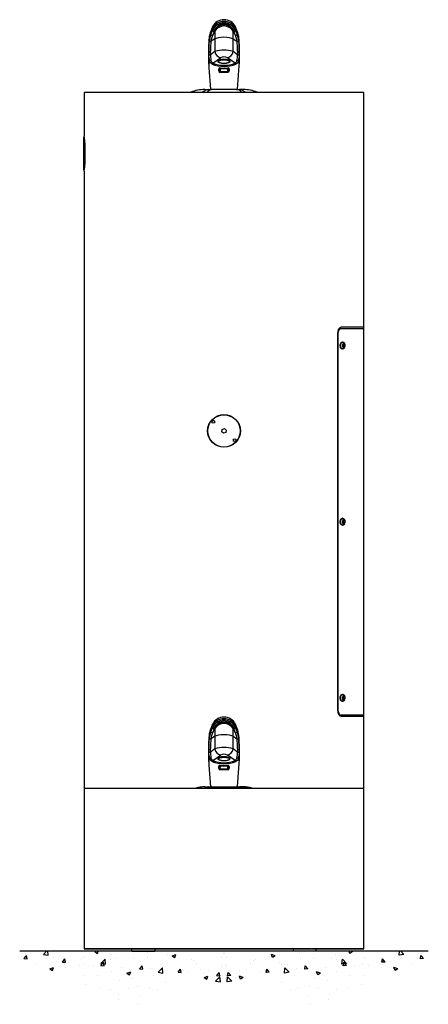
# Model space of a CAD drawing. Extents: x 13 to 127, y 43 to 162.
# Drawn here: x 97 to 116, y 43 to 89 of the extents above; entities that cross this region are included whole.
import ezdxf

# ---------------------------------------------------------------- set-up
doc = ezdxf.new("R2010")
doc.units = 0
doc.header["$LTSCALE"] = 16
doc.header["$MEASUREMENT"] = 0

msp = doc.modelspace()

# ---------------------------------------------------------------- linework, layer by layer
for p, q in [((106.232, 88.942), (106.161, 88.907)), ((106.309, 88.967), (106.232, 88.942)), ((106.392, 88.983), (106.309, 88.967)), ((106.476, 88.988), (106.392, 88.983)), ((106.561, 88.983), (106.476, 88.988)), ((106.644, 88.967), (106.561, 88.983)), ((106.72, 88.942), (106.644, 88.967)), ((106.792, 88.907), (106.72, 88.942)), ((105.904, 88.641), (105.838, 88.458)), ((105.838, 88.455), (105.842, 88.468)), ((105.845, 88.436), (105.838, 88.455)), ((105.918, 88.618), (105.845, 88.436)), ((105.864, 88.377), (105.949, 88.563)), ((105.907, 88.65), (105.895, 88.617)), ((105.943, 88.736), (105.904, 88.641)), ((105.904, 88.638), (105.907, 88.65)), ((105.918, 88.618), (105.904, 88.638)), ((105.916, 88.67), (105.907, 88.65)), ((105.958, 88.701), (105.918, 88.618)), ((105.943, 88.727), (105.945, 88.735)), ((105.947, 88.715), (105.943, 88.727)), ((105.958, 88.701), (105.947, 88.715)), ((105.976, 88.619), (105.949, 88.563)), ((105.95, 88.355), (106.029, 88.54)), ((106.054, 88.536), (105.95, 88.355)), ((106.043, 88.816), (105.958, 88.701)), ((106.029, 88.54), (106.054, 88.596)), ((106.029, 88.54), (106.054, 88.585)), ((106.161, 88.907), (106.043, 88.816)), ((106.054, 88.585), (106.054, 88.596)), ((106.054, 88.585), (106.054, 88.536)), ((106.054, 88.536), (106.054, 88.175)), ((106.854, 88.865), (106.792, 88.907)), ((106.909, 88.816), (106.854, 88.865)), ((106.898, 88.596), (106.898, 88.585)), ((106.898, 88.596), (106.923, 88.54)), ((106.898, 88.585), (106.923, 88.54)), ((106.898, 88.536), (106.898, 88.585)), ((106.898, 88.175), (106.898, 88.536)), ((106.898, 88.536), (106.956, 88.434)), ((106.955, 88.761), (106.909, 88.816)), ((106.923, 88.54), (107.002, 88.355)), ((106.994, 88.701), (106.955, 88.761)), ((107.003, 88.563), (106.976, 88.619)), ((106.994, 88.701), (107.005, 88.715)), ((107.034, 88.618), (106.994, 88.701)), ((107.003, 88.563), (107.088, 88.377)), ((107.005, 88.715), (107.01, 88.727)), ((107.01, 88.727), (107.007, 88.735)), ((107.048, 88.641), (107.009, 88.736)), ((107.034, 88.618), (107.048, 88.638)), ((107.107, 88.436), (107.034, 88.618)), ((107.045, 88.65), (107.036, 88.67)), ((107.057, 88.617), (107.045, 88.65)), ((107.048, 88.638), (107.045, 88.65)), ((107.114, 88.458), (107.048, 88.641)), ((107.107, 88.436), (107.114, 88.455)), ((107.114, 88.455), (107.11, 88.468)), ((105.775, 88.118), (105.773, 88.124)), ((105.862, 87.751), (105.88, 88.062)), ((105.88, 88.062), (105.904, 88.214)), ((106.054, 88.175), (105.88, 88.062)), ((105.904, 88.214), (105.95, 88.355)), ((106.054, 88.175), (106.13, 88.212)), ((106.054, 88.175), (106.054, 87.585)), ((106.13, 88.212), (106.231, 88.24)), ((106.231, 88.24), (106.349, 88.258)), ((106.349, 88.258), (106.476, 88.264)), ((106.476, 88.264), (106.603, 88.258)), ((106.603, 88.258), (106.721, 88.24)), ((106.721, 88.24), (106.822, 88.212)), ((106.822, 88.212), (106.898, 88.175)), ((106.898, 88.175), (107.073, 88.062)), ((106.898, 87.585), (106.898, 88.175)), ((106.956, 88.434), (107.002, 88.355)), ((107.002, 88.355), (107.048, 88.214)), ((107.048, 88.214), (107.073, 88.062)), ((107.073, 88.062), (107.09, 87.751)), ((107.177, 88.118), (107.18, 88.124)), ((105.854, 87.437), (105.862, 87.751)), ((106.054, 87.585), (105.854, 87.437)), ((107.098, 87.437), (106.898, 87.585)), ((107.09, 87.751), (107.098, 87.437)), ((105.752, 87.211), (105.752, 87.144)), ((105.752, 87.211), (105.752, 87.178)), ((105.752, 87.178), (105.753, 87.145)), ((105.752, 87.144), (105.753, 87.145)), ((105.768, 87.144), (105.752, 87.144)), ((105.752, 87.144), (105.752, 87.144)), ((105.752, 87.144), (105.777, 86.826)), ((105.754, 87.12), (105.764, 86.976)), ((105.768, 87.157), (105.768, 87.158)), ((105.768, 87.158), (105.772, 87.151)), ((105.768, 87.157), (105.768, 87.144)), ((105.772, 87.151), (105.768, 87.157)), ((105.777, 87.144), (105.772, 87.151)), ((105.772, 87.151), (105.777, 87.144)), ((105.793, 87.144), (105.777, 87.144)), ((105.796, 87.144), (105.793, 87.144)), ((105.846, 87.055), (105.796, 87.144)), ((105.905, 87.099), (105.87, 87.178)), ((105.959, 87.046), (105.905, 87.099)), ((105.959, 87.046), (106.309, 87.297)), ((106.196, 87.134), (106.216, 87.173)), ((106.216, 87.095), (106.196, 87.134)), ((106.216, 87.173), (106.242, 87.191)), ((106.242, 87.077), (106.216, 87.095)), ((106.226, 87.106), (106.233, 87.129)), ((106.227, 87.102), (106.226, 87.106)), ((106.231, 87.095), (106.227, 87.102)), ((106.24, 87.087), (106.231, 87.095)), ((106.233, 87.129), (106.255, 87.15)), ((106.254, 87.076), (106.24, 87.087)), ((106.242, 87.191), (106.278, 87.208)), ((106.278, 87.06), (106.242, 87.077)), ((106.274, 87.066), (106.254, 87.076)), ((106.255, 87.15), (106.289, 87.168)), ((106.278, 87.208), (106.323, 87.222)), ((106.289, 87.168), (106.334, 87.183)), ((106.323, 87.222), (106.373, 87.232)), ((106.334, 87.183), (106.387, 87.194)), ((106.373, 87.232), (106.476, 87.239)), ((106.387, 87.194), (106.446, 87.199)), ((106.446, 87.199), (106.506, 87.199)), ((106.476, 87.239), (106.579, 87.232)), ((106.506, 87.199), (106.565, 87.194)), ((106.565, 87.194), (106.618, 87.183)), ((106.579, 87.232), (106.629, 87.222)), ((106.618, 87.183), (106.663, 87.168)), ((106.629, 87.222), (106.674, 87.208)), ((106.994, 87.045), (106.643, 87.297)), ((106.663, 87.168), (106.697, 87.15)), ((106.674, 87.208), (106.71, 87.191)), ((106.71, 87.077), (106.674, 87.06)), ((106.703, 87.079), (106.683, 87.068)), ((106.697, 87.15), (106.719, 87.129)), ((106.717, 87.09), (106.703, 87.079)), ((106.71, 87.191), (106.736, 87.173)), ((106.736, 87.095), (106.71, 87.077)), ((106.724, 87.1), (106.717, 87.09)), ((106.719, 87.129), (106.726, 87.106)), ((106.726, 87.105), (106.724, 87.1)), ((106.726, 87.106), (106.726, 87.105)), ((106.736, 87.173), (106.756, 87.134)), ((106.756, 87.134), (106.736, 87.095)), ((107.044, 87.091), (106.994, 87.045)), ((107.077, 87.159), (107.044, 87.091)), ((107.148, 87.123), (107.101, 87.047)), ((107.158, 87.123), (107.148, 87.123)), ((107.158, 87.123), (107.186, 87.163)), ((107.189, 87.161), (107.186, 87.163)), ((107.186, 86.927), (107.197, 87.076)), ((107.189, 87.122), (107.189, 87.161)), ((107.2, 87.122), (107.189, 87.122)), ((107.2, 87.113), (107.2, 87.122)), ((105.764, 86.976), (105.77, 86.896)), ((105.77, 86.896), (105.777, 86.799)), ((105.775, 86.826), (105.851, 85.828)), ((105.92, 86.996), (105.846, 87.055)), ((106.237, 86.69), (106.238, 86.77)), ((106.3, 87.056), (106.274, 87.066)), ((106.286, 86.791), (106.277, 86.692)), ((106.277, 86.692), (106.278, 86.772)), ((106.323, 87.046), (106.278, 87.06)), ((106.476, 86.609), (106.298, 86.618)), ((106.33, 87.048), (106.3, 87.056)), ((106.3, 86.825), (106.3, 86.811)), ((106.3, 86.825), (106.476, 86.818)), ((106.3, 86.811), (106.302, 86.801)), ((106.302, 86.801), (106.305, 86.798)), ((106.305, 86.798), (106.308, 86.799)), ((106.306, 86.648), (106.319, 86.805)), ((106.476, 86.638), (106.306, 86.648)), ((106.308, 86.799), (106.476, 86.792)), ((106.373, 87.037), (106.323, 87.046)), ((106.362, 87.041), (106.33, 87.048)), ((106.396, 87.036), (106.362, 87.041)), ((106.476, 87.029), (106.373, 87.037)), ((106.418, 87.034), (106.396, 87.036)), ((106.476, 87.031), (106.418, 87.034)), ((106.579, 87.037), (106.476, 87.029)), ((106.52, 87.033), (106.476, 87.031)), ((106.476, 86.818), (106.652, 86.825)), ((106.476, 86.792), (106.644, 86.799)), ((106.646, 86.648), (106.476, 86.638)), ((106.654, 86.618), (106.476, 86.609)), ((106.553, 87.036), (106.52, 87.033)), ((106.582, 87.039), (106.553, 87.036)), ((106.629, 87.046), (106.579, 87.037)), ((106.618, 87.046), (106.582, 87.039)), ((106.657, 87.058), (106.618, 87.046)), ((106.674, 87.06), (106.629, 87.046)), ((106.633, 86.805), (106.646, 86.648)), ((106.649, 86.799), (106.647, 86.798)), ((106.647, 86.798), (106.647, 86.797)), ((106.65, 86.802), (106.649, 86.799)), ((106.651, 86.807), (106.65, 86.802)), ((106.652, 86.812), (106.651, 86.807)), ((106.652, 86.825), (106.652, 86.818)), ((106.652, 86.818), (106.652, 86.812)), ((106.683, 87.068), (106.657, 87.058)), ((106.675, 86.691), (106.666, 86.791)), ((106.674, 86.771), (106.675, 86.691)), ((106.714, 86.77), (106.715, 86.689)), ((107.101, 87.047), (107.033, 86.995)), ((107.103, 85.828), (107.186, 86.927)), ((105.524, 85.727), (105.478, 85.694)), ((105.628, 85.794), (105.524, 85.727)), ((105.578, 85.819), (105.749, 85.819)), ((105.578, 85.819), (105.749, 85.819)), ((105.749, 85.819), (105.628, 85.794)), ((105.749, 85.819), (105.891, 85.819)), ((105.851, 85.828), (107.103, 85.828)), ((107.093, 85.819), (105.862, 85.819)), ((107.061, 85.819), (107.203, 85.819)), ((107.203, 85.819), (107.374, 85.819)), ((107.203, 85.819), (107.211, 85.818)), ((107.374, 85.819), (107.203, 85.819)), ((107.203, 85.819), (107.324, 85.794)), ((107.324, 85.794), (107.428, 85.727)), ((107.428, 85.727), (107.474, 85.694)), ((99.976, 85.694), (99.976, 83.647)), ((99.976, 85.694), (112.976, 85.694)), ((112.976, 53.304), (112.976, 85.694)), ((99.963, 82.085), (99.963, 83.584)), ((99.983, 83.594), (99.973, 83.594)), ((99.973, 83.594), (99.973, 82.075)), ((99.973, 82.075), (99.983, 82.075)), ((99.976, 82.022), (99.976, 53.304)), ((111.859, 74.727), (111.804, 74.663)), ((111.924, 74.701), (111.837, 74.701)), ((111.924, 74.751), (111.859, 74.727)), ((111.871, 74.682), (111.924, 74.701)), ((112.976, 74.751), (111.924, 74.751)), ((111.924, 74.701), (112.976, 74.701)), ((111.767, 74.566), (111.754, 74.451)), ((111.754, 74.451), (111.754, 56.951)), ((111.804, 74.663), (111.767, 74.566)), ((111.783, 74.451), (111.794, 74.548)), ((111.783, 56.951), (111.783, 74.451)), ((111.794, 74.548), (111.825, 74.628)), ((111.825, 74.628), (111.871, 74.682)), ((111.88, 73.887), (111.881, 73.934)), ((111.886, 73.841), (111.88, 73.887)), ((111.881, 73.934), (111.89, 73.978)), ((111.899, 73.801), (111.886, 73.841)), ((111.89, 73.978), (111.905, 74.016)), ((111.918, 73.77), (111.899, 73.801)), ((111.905, 74.016), (111.926, 74.043)), ((111.906, 73.887), (111.907, 73.934)), ((111.912, 73.841), (111.906, 73.887)), ((111.907, 73.934), (111.916, 73.978)), ((111.925, 73.801), (111.912, 73.841)), ((111.916, 73.978), (111.932, 74.016)), ((111.944, 73.77), (111.925, 73.801)), ((111.926, 74.043), (111.95, 74.058)), ((111.932, 74.016), (111.952, 74.043)), ((111.95, 74.058), (111.964, 74.06)), ((111.952, 74.043), (111.976, 74.058)), ((111.99, 74.06), (111.964, 74.06)), ((111.976, 74.058), (112.001, 74.058)), ((111.989, 73.931), (111.987, 73.891)), ((111.987, 73.891), (111.993, 73.852)), ((111.998, 73.968), (111.989, 73.931)), ((111.993, 73.852), (112.005, 73.819)), ((112.013, 73.997), (111.998, 73.968)), ((112.001, 74.058), (112.006, 74.057)), ((112.005, 73.819), (112.023, 73.795)), ((112.027, 73.962), (112.01, 73.895)), ((112.01, 73.895), (112.033, 73.835)), ((112.033, 74.015), (112.013, 73.997)), ((112.049, 73.933), (112.02, 73.933)), ((112.02, 73.933), (112.02, 73.933)), ((112.02, 73.871), (112.049, 73.871)), ((112.02, 73.871), (112.02, 73.87)), ((112.023, 73.795), (112.044, 73.785)), ((112.066, 73.968), (112.027, 73.962)), ((112.03, 73.842), (112.072, 73.842)), ((112.055, 74.018), (112.033, 74.015)), ((112.037, 73.922), (112.033, 73.911)), ((112.033, 73.911), (112.033, 73.899)), ((112.033, 73.899), (112.035, 73.887)), ((112.033, 73.835), (112.072, 73.842)), ((112.035, 73.887), (112.039, 73.878)), ((112.042, 73.929), (112.037, 73.922)), ((112.039, 73.878), (112.044, 73.872)), ((112.048, 73.933), (112.042, 73.929)), ((112.044, 73.872), (112.051, 73.871)), ((112.044, 73.785), (112.066, 73.789)), ((112.054, 73.932), (112.048, 73.933)), ((112.051, 73.871), (112.057, 73.874)), ((112.06, 73.926), (112.054, 73.932)), ((112.076, 74.008), (112.055, 74.018)), ((112.057, 73.874), (112.062, 73.882)), ((112.064, 73.916), (112.06, 73.926)), ((112.062, 73.882), (112.065, 73.893)), ((112.066, 73.905), (112.064, 73.916)), ((112.065, 73.893), (112.066, 73.905)), ((112.089, 73.909), (112.066, 73.968)), ((112.066, 73.909), (112.089, 73.909)), ((112.066, 73.789), (112.086, 73.806)), ((112.072, 73.842), (112.089, 73.909)), ((112.094, 73.985), (112.076, 74.008)), ((112.086, 73.806), (112.101, 73.835)), ((112.106, 73.952), (112.094, 73.985)), ((112.101, 73.835), (112.11, 73.872)), ((112.112, 73.913), (112.106, 73.952)), ((112.11, 73.872), (112.112, 73.913)), ((111.941, 73.75), (111.918, 73.77)), ((111.964, 73.744), (111.941, 73.75)), ((111.967, 73.75), (111.944, 73.77)), ((111.964, 73.744), (111.99, 73.744)), ((111.992, 73.744), (111.967, 73.75)), ((112.006, 73.746), (111.992, 73.744)), ((106.371, 69.892), (106.392, 70.001)), ((106.455, 69.819), (106.371, 69.892)), ((106.392, 70.001), (106.497, 70.037)), ((106.56, 69.856), (106.455, 69.819)), ((106.497, 70.037), (106.581, 69.965)), ((106.581, 69.965), (106.56, 69.856)), ((111.88, 65.687), (111.881, 65.734)), ((111.886, 65.641), (111.88, 65.687)), ((111.881, 65.734), (111.89, 65.778)), ((111.899, 65.601), (111.886, 65.641)), ((111.89, 65.778), (111.905, 65.816)), ((111.918, 65.57), (111.899, 65.601)), ((111.905, 65.816), (111.926, 65.843)), ((111.906, 65.687), (111.907, 65.734)), ((111.912, 65.641), (111.906, 65.687)), ((111.907, 65.734), (111.916, 65.778)), ((111.925, 65.601), (111.912, 65.641)), ((111.916, 65.778), (111.932, 65.816)), ((111.941, 65.55), (111.918, 65.57)), ((111.944, 65.57), (111.925, 65.601)), ((111.926, 65.843), (111.95, 65.858)), ((111.932, 65.816), (111.952, 65.843)), ((111.964, 65.544), (111.941, 65.55)), ((111.967, 65.55), (111.944, 65.57)), ((111.95, 65.858), (111.964, 65.86)), ((111.952, 65.843), (111.976, 65.858)), ((111.99, 65.86), (111.964, 65.86)), ((111.964, 65.544), (111.99, 65.544)), ((111.992, 65.544), (111.967, 65.55)), ((111.976, 65.858), (112.001, 65.858)), ((111.989, 65.731), (111.987, 65.691)), ((111.987, 65.691), (111.993, 65.652)), ((111.998, 65.768), (111.989, 65.731)), ((112.006, 65.546), (111.992, 65.544)), ((111.993, 65.652), (112.005, 65.619)), ((112.013, 65.797), (111.998, 65.768)), ((112.001, 65.858), (112.006, 65.857)), ((112.005, 65.619), (112.023, 65.595)), ((112.027, 65.762), (112.01, 65.695)), ((112.01, 65.695), (112.033, 65.635)), ((112.033, 65.815), (112.013, 65.797)), ((112.049, 65.733), (112.02, 65.733)), ((112.02, 65.733), (112.02, 65.733)), ((112.02, 65.671), (112.049, 65.671)), ((112.02, 65.671), (112.02, 65.67)), ((112.023, 65.595), (112.044, 65.585)), ((112.066, 65.768), (112.027, 65.762)), ((112.03, 65.642), (112.072, 65.642)), ((112.055, 65.818), (112.033, 65.815)), ((112.037, 65.722), (112.033, 65.711)), ((112.033, 65.711), (112.033, 65.699)), ((112.033, 65.699), (112.035, 65.687)), ((112.033, 65.635), (112.072, 65.642)), ((112.035, 65.687), (112.039, 65.678)), ((112.042, 65.729), (112.037, 65.722)), ((112.039, 65.678), (112.044, 65.672)), ((112.048, 65.733), (112.042, 65.729)), ((112.044, 65.672), (112.051, 65.671)), ((112.044, 65.585), (112.066, 65.589)), ((112.054, 65.732), (112.048, 65.733)), ((112.051, 65.671), (112.057, 65.674)), ((112.06, 65.726), (112.054, 65.732)), ((112.076, 65.808), (112.055, 65.818)), ((112.057, 65.674), (112.062, 65.682)), ((112.064, 65.716), (112.06, 65.726)), ((112.062, 65.682), (112.065, 65.693)), ((112.066, 65.705), (112.064, 65.716)), ((112.065, 65.693), (112.066, 65.705)), ((112.089, 65.709), (112.066, 65.768)), ((112.066, 65.709), (112.089, 65.709)), ((112.066, 65.589), (112.086, 65.606)), ((112.072, 65.642), (112.089, 65.709)), ((112.094, 65.785), (112.076, 65.808)), ((112.086, 65.606), (112.101, 65.635)), ((112.106, 65.752), (112.094, 65.785)), ((112.101, 65.635), (112.11, 65.672)), ((112.112, 65.713), (112.106, 65.752)), ((112.11, 65.672), (112.112, 65.713)), ((111.88, 57.487), (111.881, 57.534)), ((111.886, 57.441), (111.88, 57.487)), ((111.881, 57.534), (111.89, 57.578)), ((111.899, 57.401), (111.886, 57.441)), ((111.89, 57.578), (111.905, 57.616)), ((111.918, 57.37), (111.899, 57.401)), ((111.905, 57.616), (111.926, 57.643)), ((111.906, 57.487), (111.907, 57.534)), ((111.912, 57.441), (111.906, 57.487)), ((111.907, 57.534), (111.916, 57.578)), ((111.925, 57.401), (111.912, 57.441)), ((111.916, 57.578), (111.932, 57.616)), ((111.941, 57.35), (111.918, 57.37)), ((111.944, 57.37), (111.925, 57.401)), ((111.926, 57.643), (111.95, 57.658)), ((111.932, 57.616), (111.952, 57.643)), ((111.964, 57.344), (111.941, 57.35)), ((111.967, 57.35), (111.944, 57.37)), ((111.95, 57.658), (111.964, 57.66)), ((111.952, 57.643), (111.976, 57.658)), ((111.99, 57.66), (111.964, 57.66)), ((111.964, 57.344), (111.99, 57.344)), ((111.992, 57.344), (111.967, 57.35)), ((111.976, 57.658), (112.001, 57.658)), ((111.989, 57.531), (111.987, 57.491)), ((111.987, 57.491), (111.993, 57.452)), ((111.998, 57.568), (111.989, 57.531)), ((112.006, 57.346), (111.992, 57.344)), ((111.993, 57.452), (112.005, 57.419)), ((112.013, 57.597), (111.998, 57.568)), ((112.001, 57.658), (112.006, 57.657)), ((112.005, 57.419), (112.023, 57.395)), ((112.027, 57.562), (112.01, 57.495)), ((112.01, 57.495), (112.033, 57.435)), ((112.033, 57.615), (112.013, 57.597)), ((112.049, 57.533), (112.02, 57.533)), ((112.02, 57.533), (112.02, 57.533)), ((112.02, 57.471), (112.049, 57.471)), ((112.02, 57.471), (112.02, 57.47)), ((112.023, 57.395), (112.044, 57.385)), ((112.066, 57.568), (112.027, 57.562)), ((112.03, 57.442), (112.072, 57.442)), ((112.055, 57.618), (112.033, 57.615)), ((112.037, 57.522), (112.033, 57.511)), ((112.033, 57.511), (112.033, 57.499)), ((112.033, 57.499), (112.035, 57.487)), ((112.033, 57.435), (112.072, 57.442)), ((112.035, 57.487), (112.039, 57.478)), ((112.042, 57.529), (112.037, 57.522)), ((112.039, 57.478), (112.044, 57.472)), ((112.048, 57.533), (112.042, 57.529)), ((112.044, 57.472), (112.051, 57.471)), ((112.044, 57.385), (112.066, 57.389)), ((112.054, 57.532), (112.048, 57.533)), ((112.051, 57.471), (112.057, 57.474)), ((112.06, 57.526), (112.054, 57.532)), ((112.076, 57.608), (112.055, 57.618)), ((112.057, 57.474), (112.062, 57.482)), ((112.064, 57.516), (112.06, 57.526)), ((112.062, 57.482), (112.065, 57.493)), ((112.066, 57.505), (112.064, 57.516)), ((112.065, 57.493), (112.066, 57.505)), ((112.089, 57.509), (112.066, 57.568)), ((112.066, 57.509), (112.089, 57.509)), ((112.066, 57.389), (112.086, 57.406)), ((112.072, 57.442), (112.089, 57.509)), ((112.094, 57.585), (112.076, 57.608)), ((112.086, 57.406), (112.101, 57.435)), ((112.106, 57.552), (112.094, 57.585)), ((112.101, 57.435), (112.11, 57.472)), ((112.112, 57.513), (112.106, 57.552)), ((112.11, 57.472), (112.112, 57.513)), ((111.754, 56.951), (111.768, 56.835)), ((111.768, 56.835), (111.804, 56.74)), ((111.794, 56.856), (111.783, 56.951)), ((111.825, 56.775), (111.794, 56.856)), ((106.16, 56.447), (106.042, 56.355)), ((106.231, 56.482), (106.16, 56.447)), ((106.308, 56.507), (106.231, 56.482)), ((106.391, 56.523), (106.308, 56.507)), ((106.475, 56.528), (106.391, 56.523)), ((106.56, 56.523), (106.475, 56.528)), ((106.643, 56.507), (106.56, 56.523)), ((106.72, 56.482), (106.643, 56.507)), ((106.791, 56.447), (106.72, 56.482)), ((106.853, 56.405), (106.791, 56.447)), ((106.908, 56.355), (106.853, 56.405)), ((111.804, 56.74), (111.86, 56.674)), ((111.87, 56.721), (111.825, 56.775)), ((111.924, 56.701), (111.837, 56.701)), ((111.86, 56.674), (111.924, 56.651)), ((111.924, 56.701), (111.87, 56.721)), ((112.976, 56.701), (111.924, 56.701)), ((111.924, 56.651), (112.976, 56.651)), ((105.903, 56.181), (105.837, 55.998)), ((105.837, 55.995), (105.841, 56.007)), ((105.844, 55.976), (105.837, 55.995)), ((105.917, 56.158), (105.844, 55.976)), ((105.863, 55.917), (105.948, 56.103)), ((105.906, 56.19), (105.894, 56.156)), ((105.943, 56.276), (105.903, 56.181)), ((105.904, 56.178), (105.906, 56.19)), ((105.917, 56.158), (105.904, 56.178)), ((105.915, 56.21), (105.906, 56.19)), ((105.957, 56.241), (105.917, 56.158)), ((105.942, 56.267), (105.944, 56.275)), ((105.947, 56.254), (105.942, 56.267)), ((105.957, 56.241), (105.947, 56.254)), ((105.975, 56.159), (105.948, 56.103)), ((105.95, 55.894), (106.028, 56.08)), ((106.053, 56.075), (105.95, 55.894)), ((106.042, 56.355), (105.957, 56.241)), ((106.028, 56.08), (106.053, 56.136)), ((106.028, 56.08), (106.053, 56.124)), ((106.053, 56.124), (106.053, 56.136)), ((106.053, 56.124), (106.053, 56.075)), ((106.053, 56.075), (106.053, 55.715)), ((106.897, 56.136), (106.897, 56.124)), ((106.897, 56.136), (106.922, 56.08)), ((106.897, 56.124), (106.922, 56.08)), ((106.897, 56.075), (106.897, 56.124)), ((106.897, 55.715), (106.897, 56.075)), ((106.897, 56.075), (106.955, 55.974)), ((106.954, 56.301), (106.908, 56.355)), ((106.922, 56.08), (107.001, 55.894)), ((106.993, 56.241), (106.954, 56.301)), ((106.955, 55.974), (107.001, 55.894)), ((107.003, 56.103), (106.975, 56.159)), ((106.993, 56.241), (107.004, 56.254)), ((107.033, 56.158), (106.993, 56.241)), ((107.003, 56.103), (107.087, 55.917)), ((107.004, 56.254), (107.009, 56.267)), ((107.009, 56.267), (107.006, 56.275)), ((107.047, 56.181), (107.008, 56.276)), ((107.033, 56.158), (107.047, 56.178)), ((107.106, 55.976), (107.033, 56.158)), ((107.044, 56.19), (107.035, 56.21)), ((107.056, 56.156), (107.044, 56.19)), ((107.047, 56.178), (107.044, 56.19)), ((107.113, 55.998), (107.047, 56.181)), ((107.106, 55.976), (107.113, 55.995)), ((107.113, 55.995), (107.109, 56.007)), ((105.774, 55.658), (105.772, 55.664)), ((105.861, 55.291), (105.879, 55.602)), ((105.879, 55.602), (105.903, 55.754)), ((106.053, 55.715), (105.879, 55.602)), ((105.903, 55.754), (105.95, 55.894)), ((106.053, 55.715), (106.129, 55.752)), ((106.053, 55.715), (106.053, 55.125)), ((106.129, 55.752), (106.23, 55.78)), ((106.23, 55.78), (106.348, 55.798)), ((106.348, 55.798), (106.475, 55.804)), ((106.475, 55.804), (106.602, 55.798)), ((106.602, 55.798), (106.72, 55.78)), ((106.72, 55.78), (106.821, 55.752)), ((106.821, 55.752), (106.897, 55.715)), ((106.897, 55.715), (107.072, 55.602)), ((106.897, 55.125), (106.897, 55.715)), ((107.001, 55.894), (107.047, 55.754)), ((107.047, 55.754), (107.072, 55.602)), ((107.072, 55.602), (107.089, 55.291)), ((107.176, 55.658), (107.179, 55.664)), ((105.854, 54.977), (105.861, 55.291)), ((106.053, 55.125), (105.854, 54.977)), ((107.097, 54.977), (106.897, 55.125)), ((107.089, 55.291), (107.097, 54.977)), ((105.751, 54.751), (105.752, 54.684)), ((105.752, 54.684), (105.752, 54.685)), ((105.767, 54.684), (105.752, 54.684)), ((105.752, 54.684), (105.752, 54.684)), ((105.752, 54.684), (105.776, 54.366)), ((105.753, 54.66), (105.763, 54.516)), ((105.767, 54.697), (105.768, 54.698)), ((105.767, 54.697), (105.767, 54.684)), ((105.771, 54.691), (105.767, 54.697)), ((105.768, 54.698), (105.772, 54.691)), ((105.776, 54.684), (105.771, 54.691)), ((105.772, 54.691), (105.776, 54.684)), ((105.792, 54.684), (105.776, 54.684)), ((105.795, 54.684), (105.792, 54.684)), ((105.845, 54.595), (105.795, 54.684)), ((105.919, 54.536), (105.845, 54.595)), ((105.904, 54.639), (105.869, 54.717)), ((105.958, 54.586), (105.904, 54.639)), ((105.958, 54.586), (106.308, 54.837)), ((106.195, 54.674), (106.215, 54.712)), ((106.215, 54.635), (106.195, 54.674)), ((106.215, 54.712), (106.241, 54.731)), ((106.241, 54.616), (106.215, 54.635)), ((106.225, 54.646), (106.232, 54.668)), ((106.226, 54.642), (106.225, 54.646)), ((106.23, 54.635), (106.226, 54.642)), ((106.239, 54.626), (106.23, 54.635)), ((106.232, 54.668), (106.254, 54.69)), ((106.253, 54.616), (106.239, 54.626)), ((106.241, 54.731), (106.277, 54.748)), ((106.277, 54.6), (106.241, 54.616)), ((106.273, 54.606), (106.253, 54.616)), ((106.254, 54.69), (106.288, 54.708)), ((106.299, 54.596), (106.273, 54.606)), ((106.277, 54.748), (106.322, 54.762)), ((106.322, 54.586), (106.277, 54.6)), ((106.288, 54.708), (106.333, 54.723)), ((106.329, 54.587), (106.299, 54.596)), ((106.322, 54.762), (106.372, 54.771)), ((106.372, 54.576), (106.322, 54.586)), ((106.361, 54.581), (106.329, 54.587)), ((106.333, 54.723), (106.387, 54.734)), ((106.395, 54.576), (106.361, 54.581)), ((106.372, 54.771), (106.475, 54.779)), ((106.475, 54.569), (106.372, 54.576)), ((106.387, 54.734), (106.445, 54.739)), ((106.418, 54.573), (106.395, 54.576)), ((106.475, 54.571), (106.418, 54.573)), ((106.445, 54.739), (106.505, 54.739)), ((106.475, 54.779), (106.578, 54.771)), ((106.578, 54.576), (106.475, 54.569)), ((106.519, 54.573), (106.475, 54.571)), ((106.505, 54.739), (106.564, 54.734)), ((106.552, 54.575), (106.519, 54.573)), ((106.581, 54.579), (106.552, 54.575)), ((106.564, 54.734), (106.617, 54.723)), ((106.578, 54.771), (106.628, 54.762)), ((106.628, 54.586), (106.578, 54.576)), ((106.617, 54.586), (106.581, 54.579)), ((106.617, 54.723), (106.662, 54.708)), ((106.656, 54.598), (106.617, 54.586)), ((106.628, 54.762), (106.673, 54.748)), ((106.673, 54.6), (106.628, 54.586)), ((106.993, 54.585), (106.642, 54.837)), ((106.682, 54.608), (106.656, 54.598)), ((106.662, 54.708), (106.697, 54.69)), ((106.673, 54.748), (106.71, 54.731)), ((106.71, 54.616), (106.673, 54.6)), ((106.702, 54.619), (106.682, 54.608)), ((106.697, 54.69), (106.718, 54.668)), ((106.716, 54.63), (106.702, 54.619)), ((106.71, 54.731), (106.736, 54.712)), ((106.736, 54.635), (106.71, 54.616)), ((106.723, 54.64), (106.716, 54.63)), ((106.718, 54.668), (106.725, 54.646)), ((106.725, 54.645), (106.723, 54.64)), ((106.725, 54.646), (106.725, 54.645)), ((106.736, 54.712), (106.755, 54.674)), ((106.755, 54.674), (106.736, 54.635)), ((107.043, 54.631), (106.993, 54.585)), ((107.1, 54.586), (107.032, 54.535)), ((107.076, 54.699), (107.043, 54.631)), ((107.147, 54.663), (107.1, 54.586)), ((107.158, 54.663), (107.147, 54.663)), ((107.158, 54.663), (107.185, 54.703)), ((107.188, 54.701), (107.185, 54.703)), ((107.185, 54.466), (107.196, 54.615)), ((107.188, 54.662), (107.188, 54.701)), ((107.199, 54.662), (107.188, 54.662)), ((107.199, 54.652), (107.199, 54.662)), ((105.763, 54.516), (105.769, 54.436)), ((105.769, 54.436), (105.776, 54.339)), ((105.774, 54.365), (105.85, 53.368)), ((106.236, 54.229), (106.237, 54.31)), ((106.285, 54.331), (106.276, 54.231)), ((106.276, 54.231), (106.277, 54.311)), ((106.475, 54.148), (106.297, 54.158)), ((106.3, 54.365), (106.3, 54.351)), ((106.3, 54.365), (106.475, 54.357)), ((106.3, 54.351), (106.302, 54.341)), ((106.302, 54.341), (106.304, 54.337)), ((106.304, 54.337), (106.307, 54.339)), ((106.305, 54.188), (106.318, 54.344)), ((106.475, 54.178), (106.305, 54.188)), ((106.307, 54.339), (106.475, 54.331)), ((106.475, 54.357), (106.651, 54.365)), ((106.475, 54.331), (106.643, 54.339)), ((106.645, 54.188), (106.475, 54.178)), ((106.653, 54.158), (106.475, 54.148)), ((106.632, 54.344), (106.645, 54.188)), ((106.647, 54.337), (106.646, 54.337)), ((106.648, 54.339), (106.647, 54.337)), ((106.649, 54.342), (106.648, 54.339)), ((106.65, 54.346), (106.649, 54.342)), ((106.651, 54.352), (106.65, 54.346)), ((106.651, 54.365), (106.651, 54.358)), ((106.651, 54.358), (106.651, 54.352)), ((106.674, 54.231), (106.665, 54.331)), ((106.673, 54.311), (106.674, 54.231)), ((106.713, 54.309), (106.714, 54.229)), ((107.102, 53.368), (107.185, 54.466)), ((99.976, 53.304), (99.976, 45.819)), ((99.976, 53.304), (112.976, 53.304)), ((105.323, 53.338), (105.176, 53.304)), ((105.578, 53.358), (105.323, 53.338)), ((105.578, 53.358), (105.749, 53.358)), ((105.578, 53.358), (105.749, 53.358)), ((105.628, 53.334), (105.584, 53.306)), ((105.749, 53.358), (105.628, 53.334)), ((105.749, 53.358), (105.891, 53.358)), ((105.766, 53.304), (105.791, 53.323)), ((105.791, 53.323), (105.867, 53.354)), ((105.85, 53.368), (107.102, 53.368)), ((105.877, 53.356), (105.867, 53.354)), ((105.891, 53.358), (105.877, 53.356)), ((105.891, 53.358), (106.476, 53.358)), ((105.898, 53.358), (106.462, 53.358)), ((106.476, 53.358), (107.061, 53.358)), ((107.061, 53.358), (107.203, 53.358)), ((107.176, 53.334), (107.061, 53.358)), ((107.219, 53.304), (107.176, 53.334)), ((107.203, 53.358), (107.374, 53.358)), ((107.203, 53.358), (107.211, 53.357)), ((107.374, 53.358), (107.203, 53.358)), ((107.203, 53.358), (107.324, 53.334)), ((107.324, 53.334), (107.368, 53.306)), ((107.374, 53.358), (107.629, 53.338)), ((107.629, 53.338), (107.776, 53.304)), ((112.976, 45.819), (112.976, 53.304)), ((99.976, 46.037), (99.976, 45.819)), ((112.976, 45.819), (112.976, 46.037)), ((115.976, 45.71), (96.976, 45.71)), ((97.166, 45.365), (97.287, 45.508)), ((97.198, 45.473), (97.198, 45.473)), ((97.255, 45.595), (97.255, 45.595)), ((97.316, 45.351), (97.287, 45.508)), ((98.08, 45.557), (98.227, 45.71)), ((98.08, 45.557), (98.302, 45.523)), ((98.302, 45.523), (98.28, 45.71)), ((98.533, 45.417), (98.533, 45.417)), ((99.976, 45.819), (112.976, 45.819)), ((110.492, 45.819), (99.976, 45.819)), ((99.98, 45.4), (99.98, 45.4)), ((100.471, 45.696), (100.508, 45.71)), ((100.471, 45.696), (100.595, 45.612)), ((100.595, 45.612), (100.628, 45.71)), ((101.264, 45.576), (101.264, 45.576)), ((101.46, 45.39), (101.46, 45.39)), ((102.186, 45.71), (102.186, 45.819)), ((102.186, 45.71), (103.266, 45.71)), ((102.9, 45.439), (102.9, 45.439)), ((102.918, 45.64), (102.918, 45.64)), ((103.266, 45.819), (103.266, 45.71)), ((103.847, 45.564), (103.847, 45.564)), ((104.064, 45.496), (104.239, 45.563)), ((104.064, 45.496), (104.188, 45.412)), ((104.188, 45.412), (104.239, 45.563)), ((106.341, 45.428), (106.341, 45.428)), ((106.433, 45.592), (106.433, 45.592)), ((106.49, 45.592), (106.49, 45.592)), ((106.582, 45.428), (106.582, 45.428)), ((108.859, 45.496), (108.684, 45.563)), ((108.735, 45.412), (108.684, 45.563)), ((108.859, 45.496), (108.735, 45.412)), ((109.076, 45.564), (109.076, 45.564)), ((109.686, 45.819), (109.686, 45.71)), ((110.766, 45.71), (109.686, 45.71)), ((110.005, 45.64), (110.005, 45.64)), ((110.023, 45.439), (110.023, 45.439)), ((112.976, 45.819), (110.541, 45.819)), ((110.766, 45.71), (110.766, 45.819)), ((111.463, 45.39), (111.463, 45.39)), ((111.659, 45.576), (111.659, 45.576)), ((112.328, 45.612), (112.295, 45.71)), ((112.452, 45.696), (112.328, 45.612)), ((112.452, 45.696), (112.415, 45.71)), ((112.943, 45.4), (112.943, 45.4)), ((114.39, 45.417), (114.39, 45.417)), ((114.621, 45.523), (114.643, 45.71)), ((114.843, 45.557), (114.621, 45.523)), ((114.843, 45.557), (114.696, 45.71)), ((115.607, 45.351), (115.636, 45.508)), ((115.757, 45.365), (115.636, 45.508)), ((115.668, 45.595), (115.668, 45.595)), ((115.724, 45.473), (115.724, 45.473)), ((97.166, 45.365), (97.316, 45.352)), ((97.726, 45.138), (97.726, 45.138)), ((98.37, 44.89), (98.545, 44.957)), ((98.495, 44.806), (98.545, 44.957)), ((98.682, 45.213), (98.682, 45.213)), ((98.959, 45.208), (99.08, 45.351)), ((98.959, 45.208), (99.109, 45.195)), ((99.06, 45.081), (99.06, 45.081)), ((99.109, 45.195), (99.08, 45.351)), ((99.123, 44.942), (99.123, 44.942)), ((99.749, 45.024), (99.749, 45.024)), ((99.868, 45.361), (99.868, 45.361)), ((100.002, 45.14), (100.002, 45.14)), ((100.395, 45.025), (100.395, 45.025)), ((100.695, 45.149), (100.695, 45.149)), ((100.748, 45.143), (100.943, 45.346)), ((100.748, 45.143), (100.97, 45.109)), ((100.752, 45.051), (100.873, 45.194)), ((100.752, 45.051), (100.902, 45.038)), ((100.902, 45.038), (100.873, 45.194)), ((100.97, 45.109), (100.943, 45.346)), ((101.202, 45.304), (101.202, 45.304)), ((101.729, 44.968), (101.729, 44.968)), ((102.274, 45.357), (102.274, 45.357)), ((102.537, 45.248), (102.537, 45.248)), ((102.546, 44.894), (102.666, 45.038)), ((102.695, 44.881), (102.666, 45.038)), ((103.064, 44.912), (103.064, 44.912)), ((103.416, 44.729), (103.611, 44.932)), ((103.517, 45.092), (103.517, 45.092)), ((103.638, 44.695), (103.611, 44.932)), ((103.794, 45.092), (103.794, 45.092)), ((103.871, 45.191), (103.871, 45.191)), ((104.975, 45.342), (104.975, 45.342)), ((105.078, 45.268), (105.078, 45.268)), ((105.206, 45.135), (105.206, 45.135)), ((106.341, 44.993), (106.341, 44.993)), ((106.383, 45.079), (106.383, 45.079)), ((106.54, 45.079), (106.54, 45.079)), ((106.582, 44.993), (106.582, 44.993)), ((107.717, 45.135), (107.717, 45.135)), ((107.845, 45.268), (107.845, 45.268)), ((107.948, 45.342), (107.948, 45.342)), ((109.052, 45.191), (109.052, 45.191)), ((109.128, 45.092), (109.128, 45.092)), ((109.284, 44.695), (109.312, 44.932)), ((109.507, 44.729), (109.312, 44.932)), ((109.406, 45.092), (109.406, 45.092)), ((109.859, 44.912), (109.859, 44.912)), ((110.228, 44.881), (110.257, 45.038)), ((110.377, 44.894), (110.257, 45.038)), ((110.386, 45.248), (110.386, 45.248)), ((110.649, 45.357), (110.649, 45.357)), ((111.194, 44.968), (111.194, 44.968)), ((111.721, 45.304), (111.721, 45.304)), ((111.953, 45.109), (111.98, 45.346)), ((112.175, 45.143), (111.953, 45.109)), ((112.175, 45.143), (111.98, 45.346)), ((112.021, 45.038), (112.05, 45.194)), ((112.17, 45.051), (112.021, 45.038)), ((112.17, 45.051), (112.05, 45.194)), ((112.227, 45.149), (112.227, 45.149)), ((112.528, 45.025), (112.528, 45.025)), ((112.921, 45.14), (112.921, 45.14)), ((113.055, 45.361), (113.055, 45.361)), ((113.174, 45.024), (113.174, 45.024)), ((113.8, 44.942), (113.8, 44.942)), ((113.814, 45.195), (113.843, 45.351)), ((113.964, 45.208), (113.814, 45.195)), ((113.964, 45.208), (113.843, 45.351)), ((113.863, 45.081), (113.863, 45.081)), ((114.241, 45.213), (114.241, 45.213)), ((114.552, 44.89), (114.377, 44.957)), ((114.428, 44.806), (114.377, 44.957)), ((115.197, 45.138), (115.197, 45.138)), ((115.757, 45.365), (115.607, 45.352)), ((98.37, 44.89), (98.495, 44.806)), ((98.544, 44.89), (98.544, 44.89)), ((99.95, 44.568), (99.95, 44.568)), ((100.601, 44.591), (100.601, 44.591)), ((101.233, 44.744), (101.233, 44.744)), ((101.963, 44.689), (102.138, 44.757)), ((101.963, 44.689), (102.088, 44.606)), ((102.059, 44.841), (102.059, 44.841)), ((102.088, 44.606), (102.138, 44.757)), ((102.496, 44.904), (102.496, 44.904)), ((102.546, 44.894), (102.695, 44.881)), ((103.189, 44.578), (103.189, 44.578)), ((103.416, 44.729), (103.638, 44.695)), ((104.339, 44.737), (104.459, 44.881)), ((104.339, 44.737), (104.488, 44.724)), ((104.398, 44.856), (104.398, 44.856)), ((104.488, 44.724), (104.459, 44.881)), ((104.768, 44.786), (104.768, 44.786)), ((105.394, 44.868), (105.394, 44.868)), ((105.556, 44.489), (105.731, 44.556)), ((105.556, 44.489), (105.68, 44.405)), ((105.68, 44.405), (105.731, 44.556)), ((105.733, 44.799), (105.733, 44.799)), ((105.93, 44.467), (105.93, 44.467)), ((106.084, 44.316), (106.279, 44.519)), ((106.132, 44.58), (106.252, 44.724)), ((106.132, 44.58), (106.281, 44.567)), ((106.281, 44.567), (106.252, 44.724)), ((106.306, 44.281), (106.279, 44.519)), ((106.31, 44.596), (106.31, 44.596)), ((106.612, 44.596), (106.612, 44.596)), ((106.616, 44.281), (106.644, 44.519)), ((106.641, 44.567), (106.67, 44.724)), ((106.791, 44.58), (106.642, 44.567)), ((106.839, 44.316), (106.644, 44.519)), ((106.791, 44.58), (106.67, 44.724)), ((106.993, 44.467), (106.993, 44.467)), ((107.19, 44.799), (107.19, 44.799)), ((107.367, 44.489), (107.192, 44.556)), ((107.242, 44.405), (107.192, 44.556)), ((107.367, 44.489), (107.242, 44.405)), ((107.529, 44.868), (107.529, 44.868)), ((108.155, 44.786), (108.155, 44.786)), ((108.435, 44.724), (108.464, 44.881)), ((108.584, 44.737), (108.435, 44.724)), ((108.584, 44.737), (108.464, 44.881)), ((108.525, 44.856), (108.525, 44.856)), ((109.507, 44.729), (109.284, 44.695)), ((109.734, 44.578), (109.734, 44.578)), ((110.377, 44.894), (110.228, 44.881)), ((110.427, 44.904), (110.427, 44.904)), ((110.96, 44.689), (110.785, 44.757)), ((110.835, 44.606), (110.785, 44.757)), ((110.96, 44.689), (110.835, 44.606)), ((110.864, 44.841), (110.864, 44.841)), ((111.69, 44.744), (111.69, 44.744)), ((112.322, 44.591), (112.322, 44.591)), ((112.973, 44.568), (112.973, 44.568)), ((114.379, 44.89), (114.379, 44.89)), ((114.552, 44.89), (114.428, 44.806)), ((100.038, 44.163), (100.038, 44.163)), ((100.705, 44.033), (100.705, 44.033)), ((101.617, 44.371), (101.617, 44.371)), ((102.242, 44.453), (102.242, 44.453)), ((102.466, 44.072), (102.466, 44.072)), ((103.764, 44.26), (103.764, 44.26)), ((106.084, 44.316), (106.306, 44.281)), ((106.839, 44.316), (106.616, 44.281)), ((109.159, 44.26), (109.159, 44.26)), ((110.457, 44.072), (110.457, 44.072)), ((110.68, 44.453), (110.68, 44.453)), ((111.306, 44.371), (111.306, 44.371)), ((112.218, 44.033), (112.218, 44.033)), ((112.885, 44.163), (112.885, 44.163)), ((101.203, 43.912), (101.203, 43.912)), ((101.556, 43.716), (101.556, 43.716)), ((102.039, 43.977), (102.039, 43.977)), ((102.532, 43.592), (102.532, 43.592)), ((103.014, 43.966), (103.014, 43.966)), ((103.374, 43.921), (103.374, 43.921)), ((109.549, 43.921), (109.549, 43.921)), ((109.909, 43.966), (109.909, 43.966)), ((110.391, 43.592), (110.391, 43.592)), ((110.884, 43.977), (110.884, 43.977)), ((111.367, 43.716), (111.367, 43.716)), ((111.72, 43.912), (111.72, 43.912)), ((101.585, 43.467), (101.585, 43.467)), ((102.435, 43.24), (102.435, 43.24)), ((110.488, 43.24), (110.488, 43.24)), ((111.338, 43.467), (111.338, 43.467))]:
    msp.add_line(p, q)
for centre, radius in [((106.476, 69.928), 0.76), ((106.476, 69.928), 0.75), ((105.979, 70.357), 0.064), ((106.973, 69.5), 0.064)]:
    msp.add_circle(centre, radius)
for centre, radius, start, end in [((106.476, 88.475), 0.593, 26.0538, 153.9462), ((106.476, 88.365), 0.561, 26.975, 153.025), ((106.975, 88.061), 1.204, 160.761, 177.0031), ((106.008, 88.62), 0.0825, 223.8549, 284.6193), ((106.035, 88.677), 0.0831, 224.1559, 283.1055), ((106.476, 88.415), 0.459, 23.2693, 156.7307), ((106.476, 88.332), 0.492, 30.9437, 149.0563), ((106.476, 88.283), 0.492, 30.9444, 149.0556), ((106.917, 88.677), 0.0831, 256.8945, 315.8441), ((106.944, 88.62), 0.0825, 255.3807, 316.1451), ((105.977, 88.061), 1.204, 2.9969, 19.239), ((120.525, 87.342), 14.773, 176.9648, 180.531), ((118.977, 87.334), 13.226, 176.6019, 180.5337), ((115.166, 87.354), 9.405, 175.6333, 179.4822), ((106.821, 88.054), 1.048, 158.6042, 176.4804), ((106.708, 88.005), 0.923, 156.1925, 175.9172), ((105.847, 88.208), 0.149, 246.8459, 282.6118), ((105.921, 88.418), 0.0696, 215.5091, 294.9999), ((107.031, 88.418), 0.0696, 245.0001, 324.4909), ((107.105, 88.208), 0.149, 257.3882, 293.1541), ((106.244, 88.005), 0.923, 4.0828, 23.8075), ((106.129, 88.053), 1.05, 3.5416, 21.3738), ((97.786, 87.354), 9.405, 0.5178, 4.3667), ((92.759, 87.293), 14.442, 359.3227, 3.2767), ((91.085, 87.314), 16.115, 359.6281, 2.8807), ((106.476, 86.259), 1.392, 72.3579, 107.6421), ((106.388, 87.624), 0.336, 186.5674, 256.4087), ((106.565, 87.623), 0.335, 283.4277, 353.5962), ((106.739, 87.409), 0.978, 178.2266, 195.6856), ((105.818, 87.826), 0.39, 261.705, 275.4283), ((105.796, 87.145), 0.00116, 277.2415, 345.8455), ((105.856, 87.112), 0.0671, 77.5872, 150.9272), ((107, 87.377), 1.147, 176.9916, 190.0046), ((106.476, 86.972), 0.366, 62.8451, 117.1549), ((106.041, 87.376), 1.059, 348.1819, 3.3217), ((107.088, 87.092), 0.0675, 27.9818, 99.0598), ((107.135, 87.826), 0.39, 264.5717, 278.295), ((106.291, 87.403), 0.901, 341.9362, 2.3059), ((107.148, 87.124), 0.00131, 194.7435, 262.5009), ((107.008, 87.271), 0.212, 315.4324, 328.6918), ((106.922, 87.114), 0.278, 352.0405, 1.6822), ((105.98, 86.989), 0.061, 110.8586, 173.5896), ((106.477, 88.5), 1.604, 249.6713, 290.2784), ((106.477, 88.333), 1.388, 248.0697, 291.8763), ((106.251, 86.825), 0.136, 264.1235, 281.215), ((106.309, 86.689), 0.0717, 179.6018, 261.5966), ((106.294, 86.77), 0.056, 83.1935, 179.7261), ((106.251, 86.909), 0.14, 264.3878, 280.9682), ((106.32, 86.688), 0.0429, 175.8487, 250.7252), ((106.305, 86.773), 0.0274, 153.1605, 182.2481), ((106.302, 86.774), 0.024, 83.1983, 152.0037), ((106.372, 86.615), 0.0736, 153.2481, 177.3046), ((106.632, 86.688), 0.0428, 289.1259, 4.204), ((106.584, 86.616), 0.0702, 1.97, 27.2013), ((106.65, 86.774), 0.024, 27.872, 96.767), ((106.658, 86.769), 0.056, 0.1545, 96.8689), ((106.644, 86.689), 0.0716, 278.3219, 0.4134), ((106.647, 86.772), 0.0275, 357.8302, 26.7809), ((106.7, 86.904), 0.135, 258.7753, 275.8587), ((106.701, 86.829), 0.14, 259.0301, 275.6081), ((106.972, 86.988), 0.0611, 6.4417, 69.0035), ((105.61, 83.924), 1.895, 90.9572, 110.9515), ((105.597, 84.029), 1.79, 90.5846, 111.5503), ((105.934, 85.538), 0.284, 98.7627, 146.8046), ((105.861, 85.829), 0.01, 184.3576, 270.0008), ((107.066, 85.545), 0.274, 32.9285, 90.898), ((107.093, 85.829), 0.01, 270, 355.65), ((107.356, 84.029), 1.79, 68.4497, 89.4154), ((107.342, 83.924), 1.895, 69.0484, 89.0428), ((99.973, 83.584), 0.01, 89.9995, 180.0051), ((93.594, 82.834), 6.433, 352.7441, 7.2559), ((99.973, 82.085), 0.01, 180, 270), ((111.952, 73.902), 0.164, 33.762, 70.9117), ((111.952, 73.902), 0.164, 289.0883, 326.238), ((111.952, 65.702), 0.164, 33.762, 70.9117), ((111.952, 65.702), 0.164, 289.0883, 326.238), ((111.952, 57.502), 0.164, 33.762, 70.9117), ((111.952, 57.502), 0.164, 289.0883, 326.238), ((106.475, 56.015), 0.593, 26.0536, 153.9464), ((106.475, 55.905), 0.561, 26.9754, 153.0246), ((106.475, 55.955), 0.459, 23.2694, 156.7306), ((106.974, 55.601), 1.204, 160.7607, 177.0033), ((106.82, 55.594), 1.048, 158.6045, 176.4803), ((106.708, 55.545), 0.923, 156.1923, 175.9172), ((105.92, 55.957), 0.0696, 215.5092, 294.9998), ((106.007, 56.16), 0.0825, 223.8627, 284.6131), ((106.035, 56.217), 0.0831, 224.1533, 283.1049), ((106.475, 55.871), 0.492, 30.9443, 149.0557), ((106.475, 55.823), 0.492, 30.9443, 149.0557), ((106.916, 56.217), 0.0831, 256.8951, 315.8467), ((106.943, 56.16), 0.0825, 255.3869, 316.1373), ((107.03, 55.957), 0.0696, 245.0002, 324.4908), ((106.243, 55.545), 0.923, 4.0828, 23.8077), ((106.128, 55.593), 1.05, 3.5418, 21.3734), ((105.976, 55.601), 1.204, 2.9967, 19.2393), ((118.977, 54.874), 13.226, 176.6019, 180.5337), ((119.538, 54.919), 13.786, 176.9028, 180.33), ((115.165, 54.894), 9.405, 175.6333, 179.4822), ((105.846, 55.748), 0.149, 246.8413, 282.6135), ((107.104, 55.748), 0.149, 257.3865, 293.1588), ((97.785, 54.894), 9.405, 0.5178, 4.3667), ((92.758, 54.833), 14.442, 359.3227, 3.2767), ((91.084, 54.854), 16.115, 359.6281, 2.8807), ((106.475, 53.799), 1.392, 72.357, 107.643), ((106.387, 55.164), 0.336, 186.5675, 256.4084), ((106.565, 55.162), 0.335, 283.4282, 353.5959), ((106.738, 54.949), 0.978, 178.2267, 195.6855), ((105.817, 55.365), 0.39, 261.7048, 275.427), ((105.795, 54.685), 0.00116, 277.4805, 345.6838), ((105.855, 54.652), 0.0671, 77.5933, 150.9272), ((106.999, 54.917), 1.147, 176.9915, 190.0047), ((105.98, 54.529), 0.061, 110.8624, 173.5852), ((106.476, 55.873), 1.388, 248.0694, 291.8764), ((106.475, 54.511), 0.366, 62.8444, 117.1556), ((106.971, 54.528), 0.061, 6.4378, 69.0099), ((106.04, 54.916), 1.059, 348.1819, 3.3217), ((107.087, 54.632), 0.0675, 27.9772, 99.0605), ((107.134, 55.365), 0.39, 264.573, 278.2952), ((106.29, 54.943), 0.901, 341.9363, 2.3059), ((107.148, 54.664), 0.00131, 194.7258, 262.7259), ((107.007, 54.811), 0.212, 315.4323, 328.6902), ((106.921, 54.654), 0.278, 352.0409, 1.6818), ((106.476, 56.04), 1.604, 249.6711, 290.2784), ((106.25, 54.365), 0.136, 264.1255, 281.2164), ((106.308, 54.229), 0.0717, 179.6049, 261.5945), ((106.293, 54.309), 0.056, 83.1898, 179.7304), ((106.251, 54.449), 0.14, 264.4066, 280.9528), ((106.319, 54.228), 0.0429, 175.8493, 250.7266), ((106.305, 54.313), 0.0274, 153.1895, 182.2212), ((106.301, 54.314), 0.024, 83.189, 152.0064), ((106.371, 54.155), 0.0737, 153.2534, 177.301), ((106.631, 54.228), 0.0428, 289.135, 4.1928), ((106.583, 54.155), 0.0702, 1.9727, 27.1969), ((106.649, 54.313), 0.024, 27.8643, 96.7617), ((106.657, 54.309), 0.056, 0.1544, 96.8678), ((106.643, 54.229), 0.0716, 278.3247, 0.413), ((106.646, 54.312), 0.0274, 357.8059, 26.8084), ((106.7, 54.444), 0.136, 258.7956, 275.8351), ((106.701, 54.369), 0.14, 259.0437, 275.6045), ((105.575, 51.812), 1.547, 89.8614, 105.2984), ((105.86, 53.368), 0.01, 184.3501, 270.0001), ((107.092, 53.368), 0.01, 269.9999, 355.6499), ((107.378, 51.812), 1.547, 74.7016, 90.1386)]:
    msp.add_arc(centre, radius, start, end)

doc.saveas('drawing.dxf')
